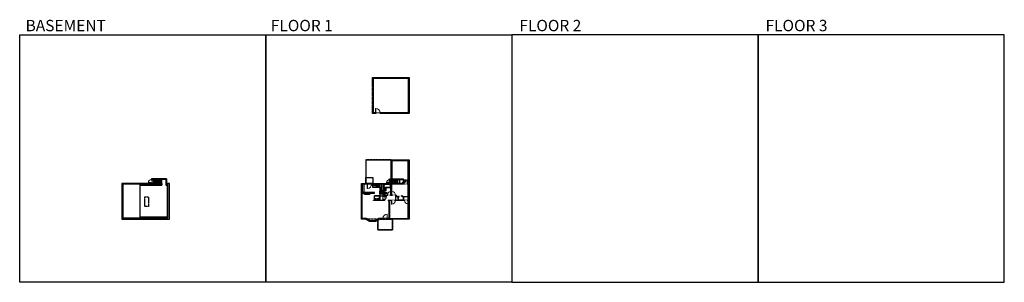
# Model space of a CAD drawing. Units: inches. Extents: x -1876 to 6124, y -3617 to -1480.
import ezdxf

# ---------------------------------------------------------------- set-up
doc = ezdxf.new("R2010")
doc.units = ezdxf.units.IN
for name, pattern in [('Dash', [0.23622, 0.11811, -0.11811]), ('DASHED2', [0.375, 0.25, -0.125]), ('garage door$0$Dash', [0.25, 0.125, -0.125])]:
    doc.linetypes.add(name, pattern=pattern)
doc.layers.get('0').update_dxf_attribs({"color": 252})
doc.layers.get('Defpoints').update_dxf_attribs({"color": 251})
doc.layers.add('A-DOOR&WINDOWS', color=4, linetype='Continuous', lineweight=9)
for name, color, linetype in [('A-OBJECT', 2, 'Continuous'), ('A-STAIRS', 1, 'Continuous'), ('A-WALL', 252, 'Continuous')]:
    doc.layers.add(name, color=color, linetype=linetype)
doc.styles.get("Standard").update_dxf_attribs({"font": 'arial.ttf'})

# ---------------------------------------------------------------- blocks, each defined once
blk = doc.blocks.new('*U52')
at = {"color": 252}
blk.add_wipeout([(-5, 30), (1, 30), (1, 0), (-5, 0)], dxfattribs=at)
at = {"color": 4}
for points in [[(1, 27), (-1.3, 27), (-1.3, 27), (-2.7, 27), (-2.7, 27), (-5, 27), (-5, 30), (1, 30)], [(1, 3), (-1.3, 3), (-1.3, 3), (-2.7, 3), (-2.7, 3), (-5, 3), (-5, 0), (1, 0)]]:
    blk.add_lwpolyline(points, close=True, dxfattribs=at)
at = {"color": 9}
for points in [[(-5, 3), (-5, 27)], [(1, 3), (1, 27)]]:
    blk.add_lwpolyline(points, dxfattribs=at)
blk.add_lwpolyline([(-2, 3), (-2, 27), (-2, 27), (-2, 3)], close=True, dxfattribs=at)
blk = doc.blocks.new('*U210')
blk.add_wipeout([(0, 30), (0, -285), (1494, -285), (1494, 30)]).dxf.layer = 'A-DOOR&WINDOWS'
at = {"color": 0, "linetype": 'ByBlock', "lineweight": -2, "transparency": 33554687}
blk.add_lwpolyline([(51, 1492), (0, 1492), (0, 0), (51, 0)], close=True, dxfattribs=at)
blk.add_arc((0, 0), 1494, 0, 86.82115, dxfattribs=at)
at = {"layer": 'A-WALL', "transparency": 33554687}
for points in [[(0, 0), (0, -255)], [(1494, 0), (1494, -255)]]:
    blk.add_lwpolyline(points, dxfattribs=at)
blk = doc.blocks.new('*U211')
at = {"color": 252}
blk.add_wipeout([(-5, 30.3), (1, 30.3), (1, 0), (-5, 0)], dxfattribs=at)
at = {"color": 4}
for points in [[(1, 27.3), (-1.3, 27.3), (-1.3, 27.3), (-2.7, 27.3), (-2.7, 27.3), (-5, 27.3), (-5, 30.3), (1, 30.3)], [(1, 3), (-1.3, 3), (-1.3, 3), (-2.7, 3), (-2.7, 3), (-5, 3), (-5, 0), (1, 0)]]:
    blk.add_lwpolyline(points, close=True, dxfattribs=at)
at = {"color": 9}
for points in [[(-5, 3), (-5, 27.3)], [(1, 3), (1, 27.3)]]:
    blk.add_lwpolyline(points, dxfattribs=at)
blk.add_lwpolyline([(-2, 3), (-2, 27.3), (-2, 27.3), (-2, 3)], close=True, dxfattribs=at)
blk = doc.blocks.new('blocks$0$Sink Kitchen-Single - 30_ x 21_-1227116-SUBSTRUCTURE Copy 1')
at = {"layer": 'A-OBJECT', "color": 0, "linetype": 'ByBlock', "lineweight": -2}
for p, q in [((381, 0), (-381, 0)), ((-381, 0), (-381, -533)), ((381, -533), (381, 0)), ((-381, -533), (381, -533)), ((-343, -165), (-343, -445)), ((-13, -114), (-292, -114)), ((-292, -495), (292, -495)), ((-13, -57), (-13, -216)), ((13, -57), (13, -216)), ((292, -114), (13, -114)), ((343, -445), (343, -165))]:
    blk.add_line(p, q, dxfattribs=at)
for centre, radius, start, end in [((-292, -165), 50.8, 90, 180), ((-292, -445), 50.8, 180, 270), ((-102, -57), 25.4, 0, 180), ((-102, -57), 25.4, 180, 0), ((0, -269), 25.4, 0, 180), ((0, -269), 25.4, 180, 0), ((0, -57), 12.7, 0, 180), ((0, -216), 12.7, 180, 0), ((102, -57), 25.4, 0, 180), ((102, -57), 25.4, 180, 0), ((292, -165), 50.8, 0, 90), ((292, -445), 50.8, 270, 0)]:
    blk.add_arc(centre, radius, start, end, dxfattribs=at)
blk = doc.blocks.new('*U213')
at = {"layer": 'A-OBJECT', "color": 0, "linetype": 'ByBlock', "lineweight": -2}
for p, q in [((418, 54), (-295, 54)), ((-295, 54), (-295, -634)), ((418, 54), (418, -634)), ((-295, -572), (418, -572)), ((-295, -634), (418, -634))]:
    blk.add_line(p, q, dxfattribs=at)
at = {"layer": 'A-OBJECT', "color": 252, "linetype": 'Continuous', "lineweight": -2}
for p, q in [((-179, -64), (-222, -20)), ((-179, -206), (-222, -250)), ((-161, -359), (-194, -326)), ((-161, -466), (-194, -498)), ((-54, -359), (-22, -326)), ((-54, -466), (-22, -498)), ((-36, -64), (7, -20)), ((-36, -206), (7, -250)), ((170, -82), (138, -49)), ((170, -189), (138, -221)), ((177, -359), (144, -326)), ((177, -466), (144, -498)), ((277, -82), (310, -49)), ((277, -189), (310, -221)), ((284, -359), (316, -326)), ((284, -466), (316, -498))]:
    blk.add_line(p, q, dxfattribs=at)
at = {"layer": 'A-OBJECT', "color": 0, "linetype": 'Continuous', "lineweight": -2}
for p, q in [((-108, -135), (-108, -135)), ((-108, -412), (-108, -412)), ((224, -135), (224, -135)), ((230, -412), (230, -412))]:
    blk.add_line(p, q, dxfattribs=at)
for centre, radius in [((-108, -135), 127), ((-108, -412), 95.5), ((224, -135), 95.5), ((230, -412), 95.5), ((172, -603), 24.6), ((233, -603), 24.6), ((295, -603), 24.6), ((356, -603), 24.6)]:
    blk.add_circle(centre, radius, dxfattribs=at)
at = {"layer": 'A-OBJECT', "color": 250, "linetype": 'Continuous', "lineweight": -2}
for centre, radius in [((-108, -135), 112), ((-108, -412), 84.1), ((224, -135), 84.1), ((230, -412), 84.1)]:
    blk.add_circle(centre, radius, dxfattribs=at)
blk = doc.blocks.new('*U214')
at = {"layer": 'A-OBJECT', "color": 0, "linetype": 'ByBlock', "lineweight": -2, "transparency": 33554687}
for p, q in [((-36.3, -29.6), (-36.3, -31.6)), ((-34.8, -29.9), (-35.5, -31.7)), ((-1.5, -29.9), (-0.8, -31.7)), ((0, -29.6), (0, -31.6))]:
    blk.add_line(p, q, dxfattribs=at)
blk.add_lwpolyline([(0, -30.4), (0, 0), (-36.2, 0), (-36.3, -30.4)], close=True, dxfattribs=at)
for points in [[(-36.3, -31.1), (-36.3, -32.1, 0.414214), (-36, -32.3), (-18.6, -32.3, 0.414214), (-18.3, -32.1), (-18.3, -31.1, 0.414214), (-18.6, -30.9), (-35.2, -30.9)], [(0, -31.1), (0, -32.1, -0.414214), (-0.3, -32.3), (-17.7, -32.3, -0.414214), (-17.9, -32.1), (-17.9, -31.1, -0.414214), (-17.7, -30.9), (-1.1, -30.9)]]:
    blk.add_lwpolyline(points, format="xyb", dxfattribs=at)
for centre, radius in [((-35.5, -29.6), 0.748), ((-35.9, -31.6), 0.394), ((-35.9, -31.6), 0.118), ((-35.5, -29.6), 0.118), ((-0.8, -29.6), 0.748), ((-0.8, -29.6), 0.118), ((-0.4, -31.6), 0.394), ((-0.4, -31.6), 0.118)]:
    blk.add_circle(centre, radius, dxfattribs=at)
blk = doc.blocks.new('*U215')
at = {"color": 252}
blk.add_wipeout([(-5, 44.2), (1, 44.2), (1, 0), (-5, 0)], dxfattribs=at)
at = {"color": 4}
for points in [[(1, 41.2), (-1.3, 41.2), (-1.3, 41.2), (-2.7, 41.2), (-2.7, 41.2), (-5, 41.2), (-5, 44.2), (1, 44.2)], [(1, 3), (-1.3, 3), (-1.3, 3), (-2.7, 3), (-2.7, 3), (-5, 3), (-5, 0), (1, 0)]]:
    blk.add_lwpolyline(points, close=True, dxfattribs=at)
at = {"color": 9}
for points in [[(-5, 3), (-5, 41.2)], [(1, 3), (1, 41.2)]]:
    blk.add_lwpolyline(points, dxfattribs=at)
blk.add_lwpolyline([(-2, 3), (-2, 41.2), (-2, 41.2), (-2, 3)], close=True, dxfattribs=at)
blk = doc.blocks.new('*U216')
at = {"color": 252}
blk.add_wipeout([(-5, 32.5), (1, 32.5), (1, 0), (-5, 0)], dxfattribs=at)
at = {"color": 4}
for points in [[(1, 29.5), (-1.3, 29.5), (-1.3, 29.5), (-2.7, 29.5), (-2.7, 29.5), (-5, 29.5), (-5, 32.5), (1, 32.5)], [(1, 3), (-1.3, 3), (-1.3, 3), (-2.7, 3), (-2.7, 3), (-5, 3), (-5, 0), (1, 0)]]:
    blk.add_lwpolyline(points, close=True, dxfattribs=at)
at = {"color": 9}
for points in [[(-5, 3), (-5, 29.5)], [(1, 3), (1, 29.5)]]:
    blk.add_lwpolyline(points, dxfattribs=at)
blk.add_lwpolyline([(-2, 3), (-2, 29.5), (-2, 29.5), (-2, 3)], close=True, dxfattribs=at)
blk = doc.blocks.new('*U217')
blk.add_wipeout([(0, 30), (0, -195), (999, -195), (999, 30)]).dxf.layer = 'A-DOOR&WINDOWS'
at = {"color": 0, "linetype": 'ByBlock', "lineweight": -2, "transparency": 33554687}
blk.add_lwpolyline([(51, 997), (0, 997), (0, 0), (51, 0)], close=True, dxfattribs=at)
blk.add_arc((0, 0), 999, 0, 86.82115, dxfattribs=at)
at = {"layer": 'A-WALL', "transparency": 33554687}
for points in [[(0, 0), (0, -165)], [(999, 0), (999, -165)]]:
    blk.add_lwpolyline(points, dxfattribs=at)
blk = doc.blocks.new('*U218')
blk.add_wipeout([(0, 30), (0, -195), (1164, -195), (1164, 30)]).dxf.layer = 'A-DOOR&WINDOWS'
at = {"color": 0, "linetype": 'ByBlock', "lineweight": -2, "transparency": 33554687}
blk.add_lwpolyline([(51, 1162), (0, 1162), (0, 0), (51, 0)], close=True, dxfattribs=at)
blk.add_arc((0, 0), 1164, 0, 86.82115, dxfattribs=at)
at = {"layer": 'A-WALL', "transparency": 33554687}
for points in [[(0, 0), (0, -165)], [(1164, 0), (1164, -165)]]:
    blk.add_lwpolyline(points, dxfattribs=at)
blk = doc.blocks.new('*U53')
at = {"color": 252}
blk.add_wipeout([(-5, 24), (1, 24), (1, 0), (-5, 0)], dxfattribs=at)
at = {"color": 4}
for points in [[(1, 21), (-1.3, 21), (-1.3, 21), (-2.7, 21), (-2.7, 21), (-5, 21), (-5, 24), (1, 24)], [(1, 3), (-1.3, 3), (-1.3, 3), (-2.7, 3), (-2.7, 3), (-5, 3), (-5, 0), (1, 0)]]:
    blk.add_lwpolyline(points, close=True, dxfattribs=at)
at = {"color": 9}
for points in [[(-5, 3), (-5, 21)], [(1, 3), (1, 21)]]:
    blk.add_lwpolyline(points, dxfattribs=at)
blk.add_lwpolyline([(-2, 3), (-2, 21), (-2, 21), (-2, 3)], close=True, dxfattribs=at)
blk = doc.blocks.new('*U219')
at = {"color": 0, "linetype": 'ByBlock', "lineweight": -2}
for p, q in [((36, 0), (0, 0)), ((0, 0), (0, -70.2)), ((36, 0), (36, -70.2)), ((0, -70.2), (36, -70.2)), ((3, -18), (3, -52.2)), ((18, -3), (18, -3)), ((18, -67.2), (18, -67.2)), ((33, -18), (33, -52.2))]:
    blk.add_line(p, q, dxfattribs=at)
for centre, start, end in [((18, -18), 90, 180), ((18, -52.2), 180, 270), ((18, -18), 0, 90), ((18, -52.2), 270, 0)]:
    blk.add_arc(centre, 15, start, end, dxfattribs=at)
blk = doc.blocks.new('blocks$0$Sink Kitchen-Island - 18_ x 18_-1226390-SUBSTRUCTURE Copy 1')
at = {"layer": 'A-OBJECT', "color": 0, "linetype": 'ByBlock', "lineweight": -2}
for p, q in [((229, 0), (-229, 0)), ((-229, 0), (-229, -457)), ((229, -457), (229, 0)), ((-229, -457), (229, -457)), ((-190, -165), (-190, -368)), ((-13, -114), (-140, -114)), ((-140, -419), (140, -419)), ((-13, -57), (-13, -178)), ((13, -57), (13, -178)), ((140, -114), (13, -114)), ((191, -368), (191, -165))]:
    blk.add_line(p, q, dxfattribs=at)
for centre, radius, start, end in [((-140, -165), 50.8, 90, 180), ((-140, -368), 50.8, 180, 270), ((-102, -57), 25.4, 0, 180), ((-102, -57), 25.4, 180, 0), ((0, -231), 25.4, 0, 180), ((0, -231), 25.4, 180, 0), ((0, -57), 12.7, 0, 180), ((0, -178), 12.7, 180, 0), ((102, -57), 25.4, 0, 180), ((102, -57), 25.4, 180, 0), ((140, -165), 50.8, 0, 90), ((140, -368), 50.8, 270, 0)]:
    blk.add_arc(centre, radius, start, end, dxfattribs=at)
blk = doc.blocks.new('blocks$0$Toilet-Domestic-2D - Toilet-Domestic-2D-1228486-SUBSTRUCTURE Copy 1')
at = {"layer": 'A-OBJECT', "color": 0, "linetype": 'ByBlock', "lineweight": -2}
for p, q in [((-253, 0), (-253, 196)), ((-186, 545), (-190, 495)), ((-190, 495), (-188, 469)), ((-188, 469), (-184, 444)), ((-172, 596), (-186, 545)), ((-184, 444), (-177, 418)), ((-177, 418), (-163, 393)), ((-154, 647), (-172, 596)), ((-163, 393), (-132, 368)), ((-159, 291), (159, 291)), ((-130, 698), (-154, 647)), ((-132, 368), (-97, 355)), ((-123, 291), (-132, 368)), ((-95, 749), (-130, 698)), ((-97, 355), (-25, 342)), ((-70, 774), (-95, 749)), ((-48, 787), (-70, 774)), ((-13, 799), (-48, 787)), ((-25, 342), (25, 342)), ((13, 799), (-13, 799)), ((48, 787), (13, 799)), ((25, 342), (97, 355)), ((70, 774), (48, 787)), ((95, 749), (70, 774)), ((130, 698), (95, 749)), ((97, 355), (132, 368)), ((123, 291), (132, 368)), ((154, 647), (130, 698)), ((132, 368), (163, 393)), ((172, 596), (154, 647)), ((163, 393), (177, 418)), ((186, 545), (172, 596)), ((177, 418), (184, 444)), ((184, 444), (188, 469)), ((190, 495), (186, 545)), ((188, 469), (190, 495)), ((253, 196), (253, 0))]:
    blk.add_line(p, q, dxfattribs=at)
blk.add_lwpolyline([(253, 0), (-253, 0)], dxfattribs=at)
for centre, start, end in [((-159, 196), 90, 180), ((159, 196), 0, 90)]:
    blk.add_arc(centre, 94.6, start, end, dxfattribs=at)
blk = doc.blocks.new('*U220')
blk.add_wipeout([(0, 30), (0, -195), (1246, -195), (1246, 30)]).dxf.layer = 'A-DOOR&WINDOWS'
at = {"color": 0, "linetype": 'ByBlock', "lineweight": -2, "transparency": 33554687}
blk.add_lwpolyline([(51, 1245), (0, 1245), (0, 0), (51, 0)], close=True, dxfattribs=at)
blk.add_arc((0, 0), 1246, 0, 86.82115, dxfattribs=at)
at = {"layer": 'A-WALL', "transparency": 33554687}
for points in [[(0, 0), (0, -165)], [(1246, 0), (1246, -165)]]:
    blk.add_lwpolyline(points, dxfattribs=at)
blk = doc.blocks.new('*U50')
at = {"color": 252}
blk.add_wipeout([(-5, 36), (1, 36), (1, 0), (-5, 0)], dxfattribs=at)
at = {"color": 4}
for points in [[(1, 33), (-1.3, 33), (-1.3, 33), (-2.7, 33), (-2.7, 33), (-5, 33), (-5, 36), (1, 36)], [(1, 3), (-1.3, 3), (-1.3, 3), (-2.7, 3), (-2.7, 3), (-5, 3), (-5, 0), (1, 0)]]:
    blk.add_lwpolyline(points, close=True, dxfattribs=at)
at = {"color": 9}
for points in [[(-5, 3), (-5, 33)], [(1, 3), (1, 33)]]:
    blk.add_lwpolyline(points, dxfattribs=at)
blk.add_lwpolyline([(-2, 3), (-2, 33), (-2, 33), (-2, 3)], close=True, dxfattribs=at)
blk = doc.blocks.new('*U221')
blk.add_wipeout([(0, 30), (0, -278), (1164, -278), (1164, 30)]).dxf.layer = 'A-DOOR&WINDOWS'
at = {"color": 0, "linetype": 'ByBlock', "lineweight": -2, "transparency": 33554687}
blk.add_lwpolyline([(51, 1162), (0, 1162), (0, 0), (51, 0)], close=True, dxfattribs=at)
blk.add_arc((0, 0), 1164, 0, 86.82115, dxfattribs=at)
at = {"layer": 'A-WALL', "transparency": 33554687}
for points in [[(0, 0), (0, -248)], [(1164, 0), (1164, -248)]]:
    blk.add_lwpolyline(points, dxfattribs=at)
blk = doc.blocks.new('*U54')
at = {"color": 252}
blk.add_wipeout([(-5, 18), (1, 18), (1, 0), (-5, 0)], dxfattribs=at)
at = {"color": 4}
for points in [[(1, 15), (-1.3, 15), (-1.3, 15), (-2.7, 15), (-2.7, 15), (-5, 15), (-5, 18), (1, 18)], [(1, 3), (-1.3, 3), (-1.3, 3), (-2.7, 3), (-2.7, 3), (-5, 3), (-5, 0), (1, 0)]]:
    blk.add_lwpolyline(points, close=True, dxfattribs=at)
at = {"color": 9}
for points in [[(-5, 3), (-5, 15)], [(1, 3), (1, 15)]]:
    blk.add_lwpolyline(points, dxfattribs=at)
blk.add_lwpolyline([(-2, 3), (-2, 15), (-2, 15), (-2, 3)], close=True, dxfattribs=at)
blk = doc.blocks.new('*U222')
blk.add_wipeout([(0, 30), (0, -195), (1031, -195), (1031, 30)]).dxf.layer = 'A-DOOR&WINDOWS'
at = {"color": 0, "linetype": 'ByBlock', "lineweight": -2, "transparency": 33554687}
blk.add_lwpolyline([(51, 1029), (0, 1029), (0, 0), (51, 0)], close=True, dxfattribs=at)
blk.add_arc((0, 0), 1031, 0, 86.82115, dxfattribs=at)
at = {"layer": 'A-WALL', "transparency": 33554687}
for points in [[(0, 0), (0, -165)], [(1031, 0), (1031, -165)]]:
    blk.add_lwpolyline(points, dxfattribs=at)
blk = doc.blocks.new('*U223')
blk.add_wipeout([(0, 30), (0, -195), (1072, -195), (1072, 30)]).dxf.layer = 'A-DOOR&WINDOWS'
at = {"color": 0, "linetype": 'ByBlock', "lineweight": -2, "transparency": 33554687}
blk.add_lwpolyline([(51, 1070), (0, 1070), (0, 0), (51, 0)], close=True, dxfattribs=at)
blk.add_arc((0, 0), 1072, 0, 86.82115, dxfattribs=at)
at = {"layer": 'A-WALL', "transparency": 33554687}
for points in [[(0, 0), (0, -165)], [(1072, 0), (1072, -165)]]:
    blk.add_lwpolyline(points, dxfattribs=at)
blk = doc.blocks.new('*U224')
at = {"color": 252}
blk.add_wipeout([(-5, 33.8), (1, 33.8), (1, 0), (-5, 0)], dxfattribs=at)
at = {"color": 4}
for points in [[(1, 30.8), (-1.3, 30.8), (-1.3, 30.8), (-2.7, 30.8), (-2.7, 30.8), (-5, 30.8), (-5, 33.8), (1, 33.8)], [(1, 3), (-1.3, 3), (-1.3, 3), (-2.7, 3), (-2.7, 3), (-5, 3), (-5, 0), (1, 0)]]:
    blk.add_lwpolyline(points, close=True, dxfattribs=at)
at = {"color": 9}
for points in [[(-5, 3), (-5, 30.8)], [(1, 3), (1, 30.8)]]:
    blk.add_lwpolyline(points, dxfattribs=at)
blk.add_lwpolyline([(-2, 3), (-2, 30.8), (-2, 30.8), (-2, 3)], close=True, dxfattribs=at)
blk = doc.blocks.new('*U225')
blk.add_wipeout([(0, 30), (0, -278), (1031, -278), (1031, 30)]).dxf.layer = 'A-DOOR&WINDOWS'
at = {"color": 0, "linetype": 'ByBlock', "lineweight": -2, "transparency": 33554687}
blk.add_lwpolyline([(51, 1029), (0, 1029), (0, 0), (51, 0)], close=True, dxfattribs=at)
blk.add_arc((0, 0), 1031, 0, 86.82115, dxfattribs=at)
at = {"layer": 'A-WALL', "transparency": 33554687}
for points in [[(0, 0), (0, -248)], [(1031, 0), (1031, -248)]]:
    blk.add_lwpolyline(points, dxfattribs=at)
blk = doc.blocks.new('*U72')
at = {"layer": 'A-DOOR&WINDOWS', "color": 0, "linetype": 'ByBlock', "lineweight": -2, "transparency": 33554687}
for points in [[(3, 0), (0, 0), (0, 4), (3, 4)], [(189, 2), (189, 0), (3, 0), (3, 2)], [(192, 0), (189, 0), (189, 4), (192, 4)]]:
    blk.add_lwpolyline(points, close=True, dxfattribs=at)
at = {"layer": 'A-WALL', "color": 0, "linetype": 'ByBlock', "lineweight": -2, "transparency": 33554687}
blk.add_line((0, 4), (0, 0), dxfattribs=at)
blk = doc.blocks.new('*U227')
at = {"color": 252}
blk.add_wipeout([(-5, 47.5), (1, 47.5), (1, 0), (-5, 0)], dxfattribs=at)
at = {"color": 4}
for points in [[(1, 44.5), (-1.3, 44.5), (-1.3, 44.5), (-2.7, 44.5), (-2.7, 44.5), (-5, 44.5), (-5, 47.5), (1, 47.5)], [(1, 3), (-1.3, 3), (-1.3, 3), (-2.7, 3), (-2.7, 3), (-5, 3), (-5, 0), (1, 0)]]:
    blk.add_lwpolyline(points, close=True, dxfattribs=at)
at = {"color": 9}
for points in [[(-5, 3), (-5, 44.5)], [(1, 3), (1, 44.5)]]:
    blk.add_lwpolyline(points, dxfattribs=at)
blk.add_lwpolyline([(-2, 3), (-2, 44.5), (-2, 44.5), (-2, 3)], close=True, dxfattribs=at)
blk = doc.blocks.new('*U228')
at = {"color": 0, "linetype": 'ByBlock', "lineweight": -2}
blk.add_line((75, 0), (0, 0), dxfattribs=at)
at = {"color": 0, "linetype": 'ByBlock', "lineweight": -2, "transparency": 33554687}
blk.add_lwpolyline([(3.5, 2.7), (0, 0), (3.5, -2.7)], dxfattribs=at)
blk = doc.blocks.new('*U229')
at = {"color": 0, "linetype": 'ByBlock', "lineweight": -2}
blk.add_line((32.5, 0), (0, 0), dxfattribs=at)
at = {"color": 0, "linetype": 'ByBlock', "lineweight": -2, "transparency": 33554687}
blk.add_lwpolyline([(3.5, 2.7), (0, 0), (3.5, -2.7)], dxfattribs=at)
blk = doc.blocks.new('*U234')
at = {"color": 0, "linetype": 'ByBlock', "lineweight": -2, "transparency": 33554687}
for points in [[(9900, -30), (9905, -30)], [(9900, -70), (9905, -70)]]:
    blk.add_lwpolyline(points, dxfattribs=at)
blk.add_lwpolyline([(9905, -45), (9913, -38), (9905, -30), (9905, -30), (9914, -38), (9906, -46)], close=True, dxfattribs=at)

msp = doc.modelspace()

# ---------------------------------------------------------------- hatches: boundary and pattern name
at = {"layer": 'A-WALL', "linetype": 'Continuous'}
h = msp.add_hatch(color=256, dxfattribs=at)
h.dxf.hatch_style = 1
h.paths.add_polyline_path([(1287.3, -2110.1), (1281.3, -2110.1), (1281.3, -2238.4), (1202.6, -2238.4), (1202.6, -2244.4), (1287.3, -2244.4)])
h.paths.add_polyline_path([(1287.3, -1950.5), (991.7, -1950.5), (991.7, -2002.6), (997.7, -2002.6), (997.7, -1956.5), (1281.3, -1956.5), (1281.3, -2062.5), (1287.3, -2062.5)])
h.paths.add_polyline_path([(997.7, -2194.6), (993.7, -2194.6), (991.7, -2194.6), (991.7, -2244.4), (1016.2, -2244.4), (1016.2, -2238.4), (997.7, -2238.4)])
h = msp.add_hatch(color=256, dxfattribs=at)
h.dxf.hatch_style = 1
h.paths.add_polyline_path([(1155, -2238.4), (1052.4, -2238.4), (1052.4, -2244.4), (1155, -2244.4)])
h = msp.add_hatch(color=256, dxfattribs=at)
h.dxf.hatch_style = 1
h.paths.add_polyline_path([(-659.1, -2811.8), (-683.5, -2811.8), (-683.5, -2774.7), (-805.6, -2774.7), (-805.6, -2782), (-799.6, -2782), (-799.6, -2778.7), (-687.5, -2778.7), (-687.5, -2817.8), (-671.1, -2817.8), (-671.1, -3091.9), (-902.7, -3091.9), (-932.2, -3091.9), (-979.7, -3091.9), (-1009.2, -3091.9), (-1036.6, -3091.9), (-1036.6, -2817.8), (-805.6, -2817.8), (-719.9, -2817.8), (-719.9, -2811.8), (-799.6, -2811.8), (-799.6, -2807), (-805.6, -2807), (-805.6, -2811.8), (-1040, -2811.8), (-1045.6, -2811.8), (-1045.6, -3103.9), (-659.1, -3103.9)])

# ---------------------------------------------------------------- linework, layer by layer
at = {"layer": 'A-OBJECT'}
for p, q in [((1194.5, -2778.7), (1194.5, -2811.4)), ((1209.1, -2778.7), (1209.1, -2811.8)), ((990.2, -2817.8), (990.2, -2843.7)), ((990.2, -2843.7), (1051, -2843.7)), ((1051, -2843.7), (1051, -2871.7)), ((1051, -2871.7), (1076.9, -2871.7)), ((1180.8, -2945.4), (1180.8, -2922.3))]:
    msp.add_line(p, q, dxfattribs=at)
at = {"layer": 'A-OBJECT', "linetype": 'Dash'}
for points in [[(-858.1, -2920.3), (-830.5, -2920.3), (-830.5, -2998.8), (-858.1, -2998.8)], [(1044.8, -2947.4), (1011, -2947.4), (1011, -2933.6), (1044.8, -2933.6)], [(1080.9, -2880.1), (1088.7, -2880.1), (1088.7, -2901.5), (1080.9, -2901.5)]]:
    msp.add_lwpolyline(points, close=True, dxfattribs=at)
at = {"layer": 'A-OBJECT'}
msp.add_lwpolyline([(1076.9, -2899.7), (1051, -2899.7), (1051, -2911.9), (1076.9, -2911.9)], close=True, dxfattribs=at)
at = {"layer": 'A-STAIRS'}
for p, q in [((-788.8, -2778.7), (-788.8, -2811.8)), ((-778, -2778.7), (-778, -2811.8)), ((-767.1, -2778.7), (-767.1, -2811.8)), ((-756.3, -2778.7), (-756.3, -2811.8)), ((-745.5, -2778.7), (-745.5, -2811.8)), ((-734.7, -2778.7), (-734.7, -2811.8)), ((-723.9, -2778.7), (-723.9, -2811.8)), ((1168.7, -2778.7), (1168.7, -2811.8)), ((1179.6, -2778.7), (1179.6, -2811.8)), ((1190.4, -2793.4), (1190.4, -2795.3)), ((1190.4, -2797.2), (1190.4, -2811.8))]:
    msp.add_line(p, q, dxfattribs=at)
msp.add_lwpolyline([(1194.7, -2811.8), (1190.7, -2797.3), (1188.2, -2796.9), (1192.6, -2793.6), (1189.6, -2793.4), (1185.6, -2778.7)], dxfattribs=at)
at = {"layer": 'A-WALL', "linetype": 'Continuous'}
for p, q in [((991.7, -2002.6), (991.7, -1950.5)), ((991.7, -1950.5), (1287.3, -1950.5)), ((997.7, -2002.6), (997.7, -1956.5)), ((997.7, -1956.5), (1281.3, -1956.5)), ((1281.3, -1956.5), (1281.3, -2238.4)), ((1287.3, -1950.5), (1287.3, -2244.4)), ((991.7, -2244.4), (991.7, -2194.6)), ((997.7, -2238.4), (997.7, -2194.6)), ((1281.3, -2238.4), (997.7, -2238.4)), ((1287.3, -2244.4), (991.7, -2244.4)), ((-1040, -2811.8), (-1045.6, -2811.8)), ((-805.6, -2817.8), (-1036.6, -2817.8)), ((-899.9, -2825), (-719.9, -2825)), ((-805.6, -2817.8), (-719.9, -2817.8)), ((-719.9, -2811.8), (-719.9, -2817.8)), ((-719.9, -2817.8), (-719.9, -2825)), ((-687.5, -2817.8), (-687.5, -2825)), ((-687.5, -2825), (-677, -2825)), ((-677, -2825), (-677, -3085.4)), ((-677, -3085.4), (-899.9, -3085.4)), ((1035.2, -3189.2), (1152.5, -3189.2))]:
    msp.add_line(p, q, dxfattribs=at)
at = {"layer": 'A-WALL'}
for p, q in [((935.5, -2620.9), (935.5, -2811.8)), ((935.5, -2620.9), (1141.1, -2620.9)), ((-805.6, -2774.7), (-805.6, -2811.8)), ((-683.5, -2774.7), (-805.6, -2774.7)), ((-799.6, -2778.7), (-799.6, -2811.8)), ((-687.5, -2778.7), (-799.6, -2778.7)), ((-687.5, -2778.7), (-687.5, -2817.8)), ((-683.5, -2774.7), (-683.5, -2811.8)), ((1234.9, -2778.7), (1234.9, -2811.8)), ((1238.9, -2774.7), (1238.9, -2811.8)), ((-1045.6, -2811.8), (-1045.6, -3103.9)), ((-805.6, -2811.8), (-1040, -2811.8)), ((-719.9, -2811.8), (-799.6, -2811.8)), ((-671.1, -2817.8), (-687.5, -2817.8)), ((-659.1, -2811.8), (-683.5, -2811.8)), ((-659.1, -3103.9), (-659.1, -2811.8)), ((1238.9, -2811.8), (1281.6, -2811.8)), ((1005.6, -2891.6), (1005.6, -2885.6)), ((1118.7, -2947.4), (1118.7, -2951.4)), ((1118.7, -2951.4), (1123.5, -2951.4)), ((1123.5, -2951.4), (1123.5, -3097.9)), ((-1045.6, -3103.9), (-659.1, -3103.9)), ((939.1, -3097.9), (907.1, -3097.9)), ((968.6, -3115), (939.1, -3097.9)), ((1012.9, -3115), (968.6, -3115)), ((1042.4, -3097.9), (1012.9, -3115)), ((1123.5, -3097.9), (1042.4, -3097.9))]:
    msp.add_line(p, q, dxfattribs=at)
at = {"layer": 'A-WALL', "linetype": 'Continuous'}
for points in [[(997.7, -2002.6), (991.7, -2002.6)], [(991.7, -2194.6), (997.7, -2194.6)], [(-1036.6, -2817.8), (-1036.6, -3091.9), (-1009.2, -3091.9), (-979.7, -3091.9), (-932.2, -3091.9), (-902.7, -3091.9), (-671.1, -3091.9), (-671.1, -2817.8)], [(-899.9, -2817.8), (-899.9, -3091.9)]]:
    msp.add_lwpolyline(points, dxfattribs=at)
at = {"layer": 'A-WALL'}
msp.add_lwpolyline([(1076.9, -2915.9), (1051.4, -2915.9), (1051.4, -2947.4), (1076.9, -2947.4)], close=True, dxfattribs=at)
for points in [[(1239.5, -2947.4), (1202.1, -2947.4), (1202.1, -2921.2), (1207.2, -2921.2), (1207.2, -2917.2), (1202.1, -2917.2)], [(1239.5, -2917.2), (1235.7, -2917.2), (1235.7, -2921.2), (1239.5, -2921.2), (1239.5, -2947.4)]]:
    msp.add_lwpolyline(points, dxfattribs=at)
at = {"layer": 'Defpoints', "color": 255, "elevation": 0}
for points in [[(-1876, -1602.6), (124, -1602.6), (124, -3616.5), (-1876, -3616.5)], [(124, -1602.6), (2124, -1602.6), (2124, -3616.5), (124, -3616.5)], [(2124, -3616.5), (4124, -3616.5), (4124, -1602.6), (2124, -1602.6)], [(4124, -3616.5), (6124, -3616.5), (6124, -1602.6), (4124, -1602.6)]]:
    msp.add_lwpolyline(points, close=True, dxfattribs=at)
at = {"layer": 'Defpoints', "color": 6, "linetype": 'DASHED2'}
msp.add_lwpolyline([(-1045.6, -2811.8), (-1045.6, -3103.9), (-659.1, -3103.9), (-659.1, -2811.8), (-683.5, -2811.8), (-683.5, -2774.7), (-723.9, -2774.7), (-723.9, -2811.8), (-1045.6, -2811.8)], dxfattribs=at)

# ---------------------------------------------------------------- block references
at = {"layer": 'A-DOOR&WINDOWS', "transparency": 33554687, "rotation": 90}
msp.add_blockref('*U72', (997.7, -2194.6), dxfattribs=at)
at = {"layer": 'A-DOOR&WINDOWS', "transparency": 33554687, "xscale": -0.7081845632201386, "yscale": 0.7081845632201386, "zscale": 0.7081845632201386, "rotation": 270.0000000000001}
msp.add_blockref('*U234', (1256.8, -9932.1), dxfattribs=at)
at = {"layer": 'A-OBJECT', "linetype": 'Dash'}
for name, p, xscale, yscale, zscale, rotation in [('*U213', (1074.8, -2888.1), -0.03935794656299858, 0.03935794656299858, 0.03935794656299858, 270), ('*U214', (1047.4, -2947.4), -1.095011344935876, 1.095011344935876, 1.095011344935876, 179.9999988842924)]:
    msp.add_blockref(name, p, dxfattribs=dict(at, xscale=xscale, yscale=yscale, zscale=zscale, rotation=rotation))
at = {"layer": 'A-OBJECT', "transparency": 33554687, "xscale": -0.03446050399985045, "yscale": 0.03446050399985045, "zscale": 0.03446050399985045, "rotation": 270}
msp.add_blockref('blocks$0$Toilet-Domestic-2D - Toilet-Domestic-2D-1228486-SUBSTRUCTURE Copy 1', (1080.9, -2890.5), dxfattribs=at)
at = {"layer": 'A-STAIRS'}
msp.add_blockref('*U228', (-798.9, -2795.3), dxfattribs=at)

# ---------------------------------------------------------------- texts
at = {"color": 6, "linetype": 'garage door$0$Dash', "char_height": 92.408, "width": 623.405, "attachment_point": 7}
for s, insert in [('\\pxqc;BASEMENT', (-1813.6, -1573.9, 0)), ('\\pxqc;FLOOR 1', (104.5, -1573.9, 0)), ('\\pxqc;FLOOR 2', (2124, -1573.9, 0)), ('\\pxqc;FLOOR 3', (4124, -1573.9, 0))]:
    msp.add_mtext(s, dxfattribs=dict(at, insert=insert))

# ---------------------------------------------------------------- next in the draw order: block references
at = {"layer": 'A-DOOR&WINDOWS', "transparency": 33554687}
for name, p, rotation in [('*U227', (1282.3, -2062.5), 180), ('*U227', (1155, -2243.4, 0), 270), ('*U211', (1050.8, -2812.8, 0), 89.99999999999999)]:
    msp.add_blockref(name, p, dxfattribs=dict(at, rotation=rotation))
at = {"layer": 'A-DOOR&WINDOWS', "transparency": 33554687, "xscale": 0.02422732627077181, "yscale": 0.02422732627077181, "zscale": 0.02422732627077181, "rotation": 90.00000000000001}
msp.add_blockref('*U225', (-805.6, -2807), dxfattribs=at)
at = {"layer": 'A-DOOR&WINDOWS', "transparency": 33554687}
msp.add_blockref('*U52', (906.1, -2865), dxfattribs=at)

# ---------------------------------------------------------------- next in the draw order: hatches: boundary and pattern name
at = {"layer": 'A-WALL', "linetype": 'Continuous'}
h = msp.add_hatch(color=256, dxfattribs=at)
h.dxf.hatch_style = 1
h.paths.add_polyline_path([(1287.6, -2620.9), (1141.1, -2620.9), (1141.1, -2774.7), (1129.5, -2774.7), (1129.5, -2811.8), (901.1, -2811.8), (901.1, -3103.9), (937.5, -3103.9), (967, -3121), (1014.5, -3121), (1044, -3103.9), (1287.6, -3103.9)])
h.paths.add_polyline_path([(1147.1, -2774.7), (1147.1, -2626.9), (1281.6, -2626.9), (1281.6, -2811.8), (1238.9, -2811.8), (1238.9, -2774.7)], flags=16)
h.paths.add_polyline_path([(1234.9, -2778.7), (1234.9, -2811.8), (1134.5, -2811.8), (1133.5, -2811.8), (1133.5, -2778.7)], flags=16)
h.paths.add_polyline_path([(1281.6, -2817.8), (1281.6, -2917.2), (1235.7, -2917.2), (1235.7, -2921.2), (1239.5, -2921.2), (1239.5, -2947.4), (1202.1, -2947.4), (1202.1, -2921.2), (1207.2, -2921.2), (1207.2, -2917.2), (1184.8, -2917.2), (1184.8, -2907.2), (1144.7, -2907.2), (1144.7, -2817.8)], flags=16)
h.paths.add_polyline_path([(1140.7, -2817.8), (1140.7, -2907.2), (1080.9, -2907.2), (1080.9, -2817.8)], flags=16)
h.paths.add_polyline_path([(1076.9, -2817.8), (1076.9, -2911.9), (1047.4, -2911.9), (1047.4, -2947.4), (998.1, -2947.4), (998.1, -2951.4), (1087.3, -2951.4), (1087.3, -2947.4), (1080.9, -2947.4), (1080.9, -2911.2), (1180.8, -2911.2), (1180.8, -2922.3), (1184.8, -2922.3), (1184.8, -2921.2), (1198.1, -2921.2), (1198.1, -2947.4), (1184.8, -2947.4), (1184.8, -2945.4), (1180.8, -2945.4), (1180.8, -2947.4), (1118.7, -2947.4), (1118.7, -2951.4), (1123.5, -2951.4), (1123.5, -3097.9), (1042.4, -3097.9), (1012.9, -3115), (968.6, -3115), (939.1, -3097.9), (907.1, -3097.9), (907.1, -2891.6), (1005.6, -2891.6), (1005.6, -2885.6), (907.1, -2885.6), (907.1, -2817.8)], flags=16)
h.paths.add_polyline_path([(1243.5, -2921.2), (1281.6, -2921.2), (1281.6, -2947.4), (1243.5, -2947.4)], flags=16)
h.paths.add_polyline_path([(1076.9, -2915.9), (1076.9, -2947.4), (1051.4, -2947.4), (1051.4, -2915.9)], flags=16)
h.paths.add_polyline_path([(1281.6, -2951.4), (1281.6, -3097.9), (1127.5, -3097.9), (1127.5, -2951.4)], flags=16)

# ---------------------------------------------------------------- next in the draw order: linework, layer by layer
at = {"layer": 'A-OBJECT', "linetype": 'Dash'}
msp.add_line((1064, -2871.7), (1064, -2817.8), dxfattribs=at)
for points in [[(907.1, -2885.6), (924.1, -2885.6), (924.1, -2817.8), (907.1, -2817.8)], [(990.2, -2817.8), (1020.3, -2817.8), (1020.3, -2831.6), (990.2, -2831.6)]]:
    msp.add_lwpolyline(points, close=True, dxfattribs=at)
at = {"layer": 'A-OBJECT'}
msp.add_lwpolyline([(966.2, -2902.8), (926.3, -2902.8), (926.3, -2891.6), (966.2, -2891.6)], close=True, dxfattribs=at)
at = {"layer": 'A-WALL'}
msp.add_lwpolyline([(935.5, -2762.6), (992.2, -2762.6), (992.2, -2811.8), (935.5, -2811.8)], close=True, dxfattribs=at)
msp.add_lwpolyline([(1118.7, -2947.4), (1180.8, -2947.4), (1180.8, -2945.4), (1184.8, -2945.4), (1184.8, -2947.4), (1198.1, -2947.4), (1198.1, -2921.2), (1184.8, -2921.2), (1184.8, -2922.3), (1180.8, -2922.3), (1180.8, -2911.2), (1080.9, -2911.2), (1080.9, -2947.4), (1087.3, -2947.4), (1087.3, -2951.4), (998.1, -2951.4), (998.1, -2947.4), (1047.4, -2947.4), (1047.4, -2911.9), (1076.9, -2911.9), (1076.9, -2817.8), (907.1, -2817.8)], dxfattribs=at)
at = {"layer": 'Defpoints', "color": 6, "linetype": 'DASHED2'}
msp.add_lwpolyline([(991.7, -1950.5), (1287.3, -1950.5), (1287.3, -2244.4), (991.7, -2244.4), (991.7, -1950.5)], dxfattribs=at)

# ---------------------------------------------------------------- next in the draw order: block references
at = {"layer": 'A-OBJECT', "transparency": 33554687, "xscale": -0.03435361475244376, "yscale": 0.03435361475244376, "zscale": 0.03435361475244376}
msp.add_blockref('blocks$0$Sink Kitchen-Single - 30_ x 21_-1227116-SUBSTRUCTURE Copy 1', (1034.9, -2822.4), dxfattribs=at)

# ---------------------------------------------------------------- next in the draw order: block references
at = {"layer": 'A-DOOR&WINDOWS', "transparency": 33554687, "xscale": 0.02422732627077181, "yscale": 0.02422732627077181, "zscale": 0.02422732627077181}
msp.add_blockref('*U210', (1016.2, -2238.4), dxfattribs=at)
at = {"layer": 'A-DOOR&WINDOWS', "transparency": 33554687}
for name, p, rotation in [('*U52', (1208.4, -2625.9), 270), ('*U52', (1282.6, -2685.8), 180), ('*U53', (1097.7, -2816.8, 0), 270), ('*U215', (1012.9, -3116), 89.99999999999999), ('*U224', (1177.5, -3102.9), 270)]:
    msp.add_blockref(name, p, dxfattribs=dict(at, rotation=rotation))
for name, p in [('*U54', (1146.1, -2717.1)), ('*U50', (1286.6, -2914)), ('*U52', (906.1, -2932.5)), ('*U50', (1286.6, -3002.3))]:
    msp.add_blockref(name, p, dxfattribs=at)

# ---------------------------------------------------------------- next in the draw order: linework, layer by layer
at = {"layer": 'A-OBJECT'}
msp.add_line((1088.3, -2817.8), (1081, -2824.6), dxfattribs=at)
at = {"layer": 'A-STAIRS'}
msp.add_line((1157.9, -2778.7), (1157.9, -2811.8), dxfattribs=at)
at = {"layer": 'A-WALL'}
for p, q in [((1141.1, -2620.9), (1287.6, -2620.9)), ((1281.6, -2626.9), (1147.1, -2626.9)), ((1281.6, -2811.8), (1281.6, -2626.9)), ((1287.6, -2620.9), (1287.6, -3103.9)), ((1129.5, -2811.8), (1129.5, -2774.7)), ((1129.5, -2774.7), (1141.1, -2774.7)), ((1133.5, -2778.7), (1234.9, -2778.7)), ((1133.5, -2811.8), (1133.5, -2778.7)), ((1147.1, -2774.7), (1238.9, -2774.7)), ((901.1, -2811.8), (1129.5, -2811.8)), ((907.1, -2885.6), (907.1, -2817.8)), ((1133.5, -2811.8), (1134.5, -2811.8)), ((1234.9, -2811.8), (1134.5, -2811.8)), ((1005.6, -2885.6), (907.1, -2885.6)), ((907.1, -3097.9), (907.1, -2891.6)), ((907.1, -2891.6), (1005.6, -2891.6))]:
    msp.add_line(p, q, dxfattribs=at)
at = {"layer": 'A-WALL', "linetype": 'Continuous'}
msp.add_line((1152.5, -3189.2), (1152.5, -3103.9), dxfattribs=at)
at = {"layer": 'A-WALL'}
for points in [[(1080.9, -2817.8), (1080.9, -2907.2), (1140.7, -2907.2), (1140.7, -2817.8)], [(1281.6, -3097.9), (1281.6, -2951.4), (1127.5, -2951.4), (1127.5, -3097.9)], [(1281.6, -2921.2), (1243.5, -2921.2), (1243.5, -2947.4), (1281.6, -2947.4)]]:
    msp.add_lwpolyline(points, close=True, dxfattribs=at)
msp.add_lwpolyline([(1235.7, -2917.2), (1281.6, -2917.2), (1281.6, -2817.8), (1144.7, -2817.8), (1144.7, -2907.2), (1184.8, -2907.2), (1184.8, -2917.2), (1207.2, -2917.2)], dxfattribs=at)

# ---------------------------------------------------------------- next in the draw order: block references
at = {"layer": 'A-DOOR&WINDOWS', "transparency": 33554687}
msp.add_blockref('*U54', (1146.1, -2702.1), dxfattribs=at)
at = {"layer": 'A-DOOR&WINDOWS', "transparency": 33554687, "rotation": 120.1527588498045}
msp.add_blockref('*U216', (1041.5, -3099.5), dxfattribs=at)
at = {"layer": 'A-OBJECT', "transparency": 33554687}
for name, p, xscale, yscale, zscale, rotation in [('*U219', (1140.7, -2817.8), 0.8511897676699423, 0.8511897676699423, 0.8511897676699423, 270), ('blocks$0$Sink Kitchen-Island - 18_ x 18_-1226390-SUBSTRUCTURE Copy 1', (1080.9, -2863.1), -0.03935794656299858, 0.03935794656299858, 0.03935794656299858, 90)]:
    msp.add_blockref(name, p, dxfattribs=dict(at, xscale=xscale, yscale=yscale, zscale=zscale, rotation=rotation))
at = {"layer": 'A-STAIRS', "xscale": -1}
msp.add_blockref('*U229', (1179.6, -2795.3), dxfattribs=at)

# ---------------------------------------------------------------- next in the draw order: linework, layer by layer
at = {"layer": 'A-WALL'}
for p, q in [((1141.1, -2774.7), (1141.1, -2620.9)), ((1147.1, -2626.9), (1147.1, -2774.7)), ((1044, -3103.9), (1014.5, -3121)), ((1287.6, -3103.9), (1044, -3103.9))]:
    msp.add_line(p, q, dxfattribs=at)
at = {"layer": 'A-WALL', "linetype": 'Continuous'}
msp.add_line((1035.2, -3109), (1035.2, -3189.2), dxfattribs=at)
at = {"layer": 'Defpoints', "color": 6, "linetype": 'DASHED2'}
msp.add_lwpolyline([(1152.5, -3103.9), (1152.5, -3189.2), (1035.2, -3189.2), (1035.2, -3109), (1044, -3103.9), (1152.5, -3103.9)], dxfattribs=at)

# ---------------------------------------------------------------- next in the draw order: block references
at = {"layer": 'A-DOOR&WINDOWS', "transparency": 33554687, "rotation": 269.9999999999999}
msp.add_blockref('*U52', (1199.4, -2625.9), dxfattribs=at)
at = {"layer": 'A-DOOR&WINDOWS', "transparency": 33554687, "xscale": -0.02422732627077181, "yscale": 0.02422732627077181, "zscale": 0.02422732627077181}
msp.add_blockref('*U221', (1273.9, -2811.8), dxfattribs=at)
at = {"layer": 'A-DOOR&WINDOWS', "transparency": 33554687, "yscale": 0.02422732627077181, "zscale": 0.02422732627077181}
for name, p, xscale, rotation in [('*U210', (947.5, -2818, 0), -0.02422732627077181, 180), ('*U217', (1080.9, -2919.1), 0.02422732627077181, 270), ('*U223', (1277.7, -2951.5), 0.02422732627077181, 180)]:
    msp.add_blockref(name, p, dxfattribs=dict(at, xscale=xscale, rotation=rotation))
at = {"layer": 'A-DOOR&WINDOWS', "transparency": 33554687}
msp.add_blockref('*U52', (906.1, -3045.2), dxfattribs=at)
at = {"layer": 'A-DOOR&WINDOWS', "transparency": 33554687, "xscale": -1, "rotation": 239.8472411501955}
msp.add_blockref('*U216', (940, -3099.5), dxfattribs=at)

# ---------------------------------------------------------------- next in the draw order: linework, layer by layer
at = {"layer": 'A-WALL'}
for p, q in [((901.1, -3103.9), (901.1, -2811.8)), ((937.5, -3103.9), (901.1, -3103.9)), ((967, -3121), (937.5, -3103.9)), ((1014.5, -3121), (967, -3121))]:
    msp.add_line(p, q, dxfattribs=at)

# ---------------------------------------------------------------- next in the draw order: block references
at = {"layer": 'A-DOOR&WINDOWS', "transparency": 33554687, "xscale": 0.02422732627077181, "yscale": 0.02422732627077181, "zscale": 0.02422732627077181}
for p, rotation in [((1129.5, -2807), 90.00000000000001), ((1238.9, -2783.5), 270)]:
    msp.add_blockref('*U222', p, dxfattribs=dict(at, rotation=rotation))
at = {"layer": 'A-DOOR&WINDOWS', "transparency": 33554687, "xscale": -0.02422732627077181, "yscale": 0.02422732627077181, "zscale": 0.02422732627077181}
for name, p in [('*U218', (1138.4, -2907.2)), ('*U210', (1110.7, -3097.9))]:
    msp.add_blockref(name, p, dxfattribs=at)

# ---------------------------------------------------------------- next in the draw order: linework, layer by layer
at = {"layer": 'A-STAIRS'}
for p, q in [((1136.3, -2778.7), (1136.3, -2811.8)), ((1147.1, -2778.7), (1147.1, -2811.8))]:
    msp.add_line(p, q, dxfattribs=at)
at = {"layer": 'Defpoints', "color": 6, "linetype": 'DASHED2'}
msp.add_lwpolyline([(1141.1, -2774.7), (1141.1, -2620.9), (935.5, -2620.9), (935.5, -2811.8), (1129.5, -2811.8), (1129.5, -2774.7), (1141.1, -2774.7)], dxfattribs=at)

# ---------------------------------------------------------------- next in the draw order: block references
at = {"layer": 'A-DOOR&WINDOWS', "transparency": 33554687, "xscale": 0.02422732627077181, "yscale": 0.02422732627077181, "zscale": 0.02422732627077181}
msp.add_blockref('*U220', (1147.4, -2907.2), dxfattribs=at)

# ---------------------------------------------------------------- next in the draw order: block references
at = {"layer": 'A-DOOR&WINDOWS', "transparency": 33554687, "xscale": -0.02422732627077181, "yscale": 0.02422732627077181, "zscale": 0.02422732627077181, "rotation": 180}
msp.add_blockref('*U220', (1145.9, -2951.4), dxfattribs=at)

# ---------------------------------------------------------------- next in the draw order: linework, layer by layer
at = {"layer": 'Defpoints', "color": 6, "linetype": 'DASHED2'}
msp.add_lwpolyline([(1141.1, -2620.9), (1287.6, -2620.9), (1287.6, -3103.9), (901.1, -3103.9), (901.1, -2811.8), (1129.5, -2811.8), (1129.5, -2774.7), (1141.1, -2774.7), (1141.1, -2620.9)], dxfattribs=at)

doc.saveas('drawing.dxf')
